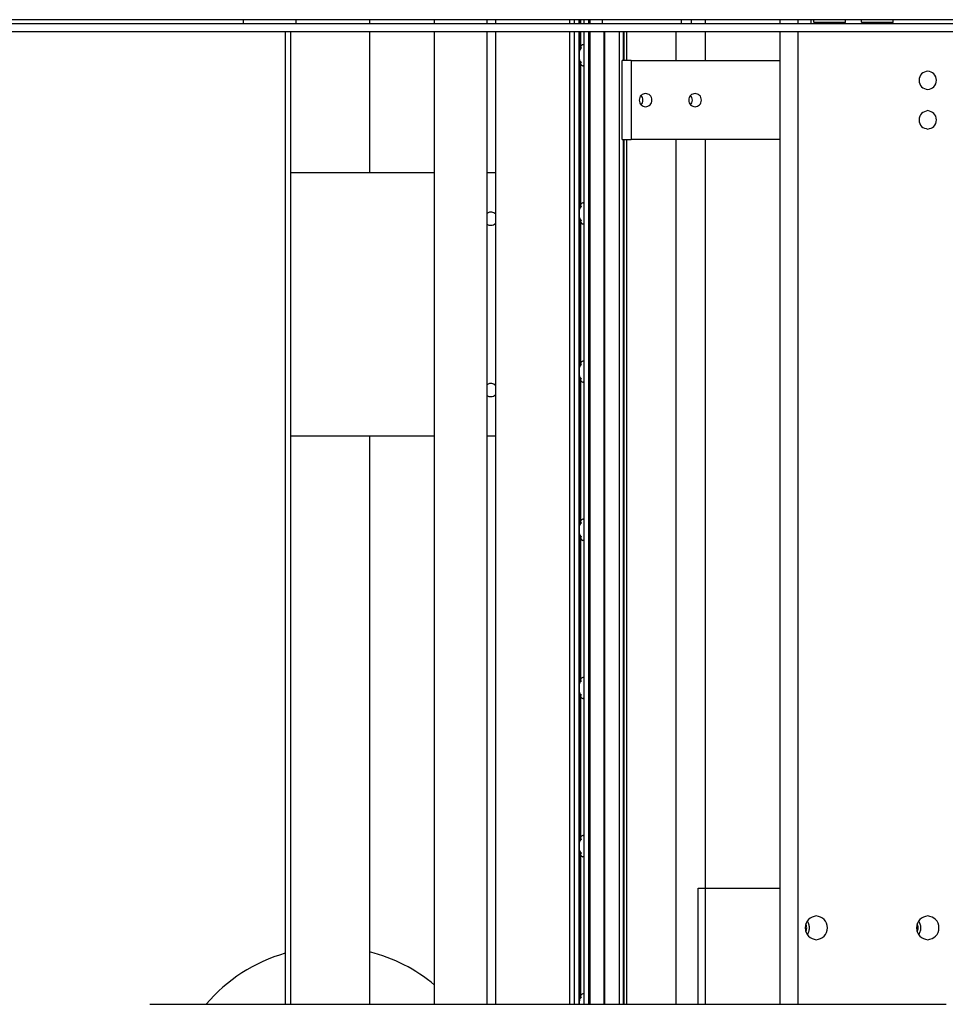
# Model space of a CAD drawing. Units: millimetres. Extents: x -11880 to 0, y 0 to 8400.
# Drawn here: x -5141 to -4790, y 3796 to 4170 of the extents above; entities that cross this region are included whole.
import ezdxf

# ---------------------------------------------------------------- set-up
doc = ezdxf.new("R2010")
doc.units = ezdxf.units.MM

# ---------------------------------------------------------------- blocks, each defined once
blk = doc.blocks.new('19dk2477-02_____WA_20_MAYOR_90_CON_IMPILATORE_RIBALTATORE_E_DEVIATORE_A_90__IN_USCITA__', base_point=(-2645.69, 3124.95))
at = {"color": 7, "linetype": 'Continuous'}
for p, q in [((-4678.9, 4169.78), (-5796.34, 4169.78)), ((-5186.34, 4168.28), (-5056.34, 4168.28)), ((-5056.34, 4169.78), (-5056.34, 4168.28)), ((-5056.34, 4168.28), (-5036.34, 4168.28)), ((-5036.34, 4169.78), (-5036.34, 4168.28)), ((-5036.34, 4168.28), (-4920.09, 4168.28)), ((-5008.4, 4169.78), (-5008.4, 4168.28)), ((-4983.7, 4168.28), (-4983.7, 4169.78)), ((-4963.7, 4168.28), (-4963.7, 4169.78)), ((-4960.54, 4169.78), (-4960.54, 4168.28)), ((-4932.52, 4169.78), (-4932.52, 4168.28)), ((-4930.74, 4169.78), (-4930.74, 4168.28)), ((-4929.03, 4169.78), (-4929.03, 4168.28)), ((-4928.68, 4169.78), (-4928.68, 4168.28)), ((-4928.34, 4169.78), (-4928.34, 4168.28)), ((-4927.05, 4169.78), (-4927.05, 4168.28)), ((-4925.27, 4169.78), (-4925.27, 4168.28)), ((-4924.75, 4169.78), (-4924.75, 4168.28)), ((-4920.09, 4169.78), (-4920.09, 4168.28)), ((-4920.09, 4168.28), (-4906.34, 4168.28)), ((-4906.34, 4168.28), (-4898.04, 4168.28)), ((-4898.04, 4168.28), (-4896.74, 4168.28)), ((-4896.74, 4168.28), (-4894.64, 4168.28)), ((-4894.64, 4168.28), (-4893.44, 4168.28)), ((-4893.44, 4168.28), (-4890.09, 4168.28)), ((-4890.09, 4169.78), (-4890.09, 4168.28)), ((-4890.09, 4168.28), (-4886.34, 4168.28)), ((-4886.34, 4169.78), (-4886.34, 4168.28)), ((-4886.34, 4168.28), (-4845.91, 4168.28)), ((-4880.92, 4168.28), (-4880.92, 4169.78)), ((-4852.75, 4169.78), (-4852.75, 4168.28)), ((-4845.91, 4169.78), (-4845.91, 4168.28)), ((-4845.91, 4169.78), (-4845.91, 4168.28)), ((-4845.91, 4168.28), (-4840.78, 4168.28)), ((-4840.78, 4168.28), (-4840.78, 4169.78)), ((-4840.78, 4168.28), (-4839.34, 4168.28)), ((-4839.84, 4168.78), (-4839.84, 4169.78)), ((-4839.84, 4168.78), (-4828.2, 4168.78)), ((-4839.34, 4168.28), (-4839.84, 4168.78)), ((-4839.34, 4168.28), (-4838.42, 4168.28)), ((-4838.42, 4168.28), (-4835.94, 4168.28)), ((-4835.94, 4168.28), (-4831.74, 4168.28)), ((-4831.74, 4168.28), (-4828.67, 4168.28)), ((-4828.67, 4168.28), (-4828.34, 4168.28)), ((-4828.34, 4168.28), (-4827.84, 4168.78)), ((-4828.34, 4168.28), (-4821.22, 4168.28)), ((-4828.2, 4168.78), (-4827.84, 4168.78)), ((-4827.84, 4168.78), (-4827.84, 4169.78)), ((-4821.72, 4168.78), (-4821.72, 4169.78)), ((-4821.22, 4168.28), (-4821.72, 4168.78)), ((-4821.72, 4168.78), (-4810.08, 4168.78)), ((-4821.22, 4168.28), (-4821, 4168.28)), ((-4821, 4168.28), (-4817.82, 4168.28)), ((-4817.82, 4168.28), (-4815.9, 4168.28)), ((-4815.9, 4168.28), (-4813.62, 4168.28)), ((-4813.62, 4168.28), (-4810.55, 4168.28)), ((-4810.55, 4168.28), (-4810.22, 4168.28)), ((-4810.22, 4168.28), (-4809.72, 4168.78)), ((-4810.22, 4168.28), (-4768.45, 4168.28)), ((-4810.08, 4168.78), (-4809.72, 4168.78)), ((-4809.72, 4168.78), (-4809.72, 4169.78)), ((-5796.34, 4165.28), (-4757.5, 4165.28)), ((-5040.4, 4165.28), (-5040.4, 3796.28)), ((-5038.4, 4165.28), (-5038.4, 4128.83)), ((-5008.4, 4165.28), (-5008.4, 4111.78)), ((-4983.7, 3796.28), (-4983.7, 4165.28)), ((-4963.7, 3796.28), (-4963.7, 4165.28)), ((-4960.54, 4165.28), (-4960.54, 3796.28)), ((-4932.52, 4165.28), (-4932.52, 3796.28)), ((-4930.74, 4165.28), (-4930.74, 3796.28)), ((-4929.03, 4165.28), (-4929.03, 3796.28)), ((-4928.68, 4165.28), (-4928.68, 4158.21)), ((-4928.34, 4165.28), (-4928.34, 4159.4)), ((-4927.05, 4165.28), (-4927.05, 3796.28)), ((-4925.27, 4165.28), (-4925.27, 3796.28)), ((-4924.75, 4165.28), (-4924.75, 3796.28)), ((-4919.49, 4165.28), (-4919.49, 3796.28)), ((-4919.25, 4165.28), (-4919.25, 3796.28)), ((-4913.64, 4165.28), (-4913.64, 3796.28)), ((-4912.14, 4165.28), (-4912.14, 4154.28)), ((-4911.9, 4165.28), (-4911.9, 4154.28)), ((-4910.91, 4165.28), (-4910.91, 4154.28)), ((-4892.11, 4165.28), (-4892.11, 4154.28)), ((-4880.92, 4154.28), (-4880.92, 4165.28)), ((-4852.75, 4165.28), (-4852.75, 4154.28)), ((-4845.91, 4165.28), (-4845.91, 3796.28)), ((-4928.04, 4158.92), (-4928.68, 4158.21)), ((-4928.34, 4159.4), (-4928.04, 4158.92)), ((-4928.68, 4154.34), (-4928.04, 4153.63)), ((-4928.68, 4154.34), (-4928.68, 4098.21)), ((-4928.04, 4153.63), (-4928.34, 4153.15)), ((-4909.13, 4154.28), (-4912.55, 4154.28)), ((-4912.55, 4124.28), (-4912.55, 4154.28)), ((-4909.13, 4154.28), (-4852.75, 4154.28)), ((-4909.13, 4154.28), (-4909.13, 4124.28)), ((-4852.75, 4154.28), (-4852.75, 4124.28)), ((-4928.34, 4153.15), (-4928.34, 4099.4)), ((-5038.4, 4128.83), (-5038.4, 4123.73)), ((-5038.4, 4123.73), (-5038.4, 4111.78)), ((-4912.55, 4124.28), (-4909.13, 4124.28)), ((-4912.14, 4124.28), (-4912.14, 3796.28)), ((-4911.9, 4124.28), (-4911.9, 3796.28)), ((-4910.91, 4124.28), (-4910.91, 3796.28)), ((-4852.75, 4124.28), (-4909.13, 4124.28)), ((-4892.11, 4124.28), (-4892.11, 3796.28)), ((-4880.94, 3840.28), (-4880.92, 4124.28)), ((-4852.75, 4124.28), (-4852.75, 3840.28)), ((-5038.4, 4111.78), (-4983.7, 4111.78)), ((-5038.4, 4111.78), (-5038.4, 4068.83)), ((-4963.7, 4111.78), (-4960.54, 4111.78)), ((-4928.04, 4098.92), (-4928.68, 4098.21)), ((-4928.34, 4099.4), (-4928.04, 4098.92)), ((-4928.68, 4094.34), (-4928.68, 4038.21)), ((-4928.68, 4094.34), (-4928.04, 4093.63)), ((-4928.04, 4093.63), (-4928.34, 4093.15)), ((-4928.34, 4093.15), (-4928.34, 4039.4)), ((-5038.4, 4068.83), (-5038.4, 4063.73)), ((-5038.4, 4063.73), (-5038.4, 4011.78)), ((-4928.04, 4038.92), (-4928.68, 4038.21)), ((-4928.34, 4039.4), (-4928.04, 4038.92)), ((-4928.68, 4034.34), (-4928.68, 3978.21)), ((-4928.68, 4034.34), (-4928.04, 4033.63)), ((-4928.04, 4033.63), (-4928.34, 4033.15)), ((-4928.34, 4033.15), (-4928.34, 3979.4)), ((-4983.7, 4011.78), (-5038.4, 4011.78)), ((-5038.4, 4011.78), (-5038.4, 4008.83)), ((-5008.4, 4011.78), (-5008.4, 3796.28)), ((-4960.54, 4011.78), (-4963.7, 4011.78)), ((-5038.4, 4008.83), (-5038.4, 4003.73)), ((-5038.4, 4003.73), (-5038.4, 3948.83)), ((-4928.04, 3978.92), (-4928.68, 3978.21)), ((-4928.34, 3979.4), (-4928.04, 3978.92)), ((-4928.68, 3974.34), (-4928.04, 3973.63)), ((-4928.68, 3974.34), (-4928.68, 3918.21)), ((-4928.04, 3973.63), (-4928.34, 3973.15)), ((-4928.34, 3973.15), (-4928.34, 3919.4)), ((-5038.4, 3948.83), (-5038.4, 3943.73)), ((-5038.4, 3943.73), (-5038.4, 3888.83)), ((-4928.04, 3918.92), (-4928.68, 3918.21)), ((-4928.34, 3919.4), (-4928.04, 3918.92)), ((-4928.68, 3914.34), (-4928.68, 3858.21)), ((-4928.68, 3914.34), (-4928.04, 3913.63)), ((-4928.04, 3913.63), (-4928.34, 3913.15)), ((-4928.34, 3913.15), (-4928.34, 3859.4)), ((-5038.4, 3888.83), (-5038.4, 3883.73)), ((-5038.4, 3883.73), (-5038.4, 3828.83)), ((-4928.04, 3858.92), (-4928.68, 3858.21)), ((-4928.34, 3859.4), (-4928.04, 3858.92)), ((-4928.68, 3854.34), (-4928.68, 3798.21)), ((-4928.68, 3854.34), (-4928.04, 3853.63)), ((-4928.04, 3853.63), (-4928.34, 3853.15)), ((-4928.34, 3853.15), (-4928.34, 3799.4)), ((-4883.68, 3796.28), (-4883.68, 3840.28)), ((-4883.68, 3840.28), (-4880.94, 3840.28)), ((-4880.94, 3796.28), (-4880.94, 3840.28)), ((-4880.94, 3840.28), (-4852.75, 3840.28)), ((-4852.75, 3840.28), (-4852.75, 3796.28)), ((-5038.4, 3828.83), (-5038.4, 3823.73)), ((-5038.4, 3823.73), (-5038.4, 3796.28)), ((-4928.04, 3798.92), (-4928.68, 3798.21)), ((-4928.34, 3799.4), (-4928.04, 3798.92)), ((-5091.74, 3796.28), (-5086.74, 3796.28)), ((-5086.74, 3796.28), (-5045.74, 3796.28)), ((-5045.74, 3796.28), (-5040.74, 3796.28)), ((-5040.74, 3796.28), (-4960.54, 3796.28)), ((-4960.54, 3796.28), (-4924.49, 3796.28)), ((-4924.49, 3796.28), (-4915.52, 3796.28)), ((-4915.52, 3796.28), (-4913.76, 3796.28)), ((-4913.76, 3796.28), (-4890.7, 3796.28)), ((-4890.7, 3796.28), (-4885.7, 3796.28)), ((-4885.7, 3796.28), (-4883.68, 3796.28)), ((-4883.68, 3796.28), (-4852.75, 3796.28)), ((-4852.75, 3796.28), (-4850.05, 3796.28)), ((-4850.05, 3796.28), (-4844.7, 3796.28)), ((-4844.7, 3796.28), (-4839.7, 3796.28)), ((-4839.7, 3796.28), (-4834.98, 3796.28)), ((-4834.98, 3796.28), (-4830.73, 3796.28)), ((-4830.73, 3796.28), (-4823.01, 3796.28)), ((-4823.01, 3796.28), (-4818.76, 3796.28)), ((-4818.76, 3796.28), (-4815.85, 3796.28)), ((-4815.85, 3796.28), (-4799.79, 3796.28)), ((-4799.79, 3796.28), (-4795.09, 3796.28)), ((-4795.09, 3796.28), (-4794.66, 3796.28)), ((-4794.66, 3796.28), (-4789.53, 3796.28))]:
    blk.add_line(p, q, dxfattribs=at)
for centre, radius, start, end in [((-4918.45, 4156.28), 10.41, 169.2844, 190.7156), ((-4918.45, 4096.28), 10.41, 169.2844, 190.7156), ((-4962.4, 4094.28), 2.5, 41.8166, 121.1701), ((-4962.4, 4094.28), 2.5, 238.8299, 270), ((-4962.4, 4094.28), 2.5, 270, 318.1834), ((-4918.45, 4036.28), 10.41, 169.2844, 190.7156), ((-4962.4, 4029.28), 2.5, 41.8166, 121.1701), ((-4962.4, 4029.28), 2.5, 238.8299, 270), ((-4962.4, 4029.28), 2.5, 270, 318.1834), ((-4918.45, 3976.28), 10.41, 169.2844, 190.7156), ((-4918.45, 3916.28), 10.41, 169.2844, 190.7156), ((-4918.45, 3856.28), 10.41, 169.2844, 190.7156), ((-5023.4, 3756.28), 61.75, 105.9801, 139.6261), ((-5023.4, 3756.28), 61.75, 49.9831, 75.9414), ((-4918.45, 3796.28), 10.41, 169.2844, 180)]:
    blk.add_arc(centre, radius, start, end, dxfattribs=at)
for points in [[(-4927.48, 4160.28), (-4927.94, 4160.05), (-4928.34, 4159.4)], [(-4927.05, 4160.07), (-4927.26, 4160.22), (-4927.48, 4160.28)], [(-4928.34, 4153.15), (-4927.94, 4152.5), (-4927.48, 4152.28)], [(-4927.48, 4152.28), (-4927.26, 4152.33), (-4927.05, 4152.48)], [(-4796.58, 4150.28), (-4798.9, 4149.25), (-4799.87, 4146.78), (-4798.9, 4144.3), (-4796.58, 4143.28)], [(-4796.58, 4143.28), (-4794.25, 4144.3), (-4793.29, 4146.78), (-4794.25, 4149.25), (-4796.58, 4150.28)], [(-4903.66, 4141.83), (-4905.35, 4141.08), (-4906.05, 4139.28), (-4905.35, 4137.47), (-4903.66, 4136.73)], [(-4905.37, 4137.49), (-4904.87, 4138.3), (-4904.68, 4139.28), (-4904.87, 4140.26), (-4905.37, 4141.06)], [(-4903.66, 4136.73), (-4901.96, 4137.47), (-4901.26, 4139.28), (-4901.96, 4141.08), (-4903.66, 4141.83)], [(-4884.86, 4141.83), (-4886.56, 4141.08), (-4887.26, 4139.28), (-4886.56, 4137.47), (-4884.86, 4136.73)], [(-4886.57, 4137.49), (-4886.07, 4138.3), (-4885.89, 4139.28), (-4886.07, 4140.26), (-4886.57, 4141.06)], [(-4884.86, 4136.73), (-4883.17, 4137.47), (-4882.47, 4139.28), (-4883.17, 4141.08), (-4884.86, 4141.83)], [(-4796.58, 4135.28), (-4798.9, 4134.25), (-4799.87, 4131.78), (-4798.9, 4129.3), (-4796.58, 4128.28)], [(-4796.58, 4128.28), (-4794.25, 4129.3), (-4793.29, 4131.78), (-4794.25, 4134.25), (-4796.58, 4135.28)], [(-4927.48, 4100.28), (-4927.94, 4100.05), (-4928.34, 4099.4)], [(-4927.05, 4100.07), (-4927.26, 4100.22), (-4927.48, 4100.28)], [(-4928.34, 4093.15), (-4927.94, 4092.5), (-4927.48, 4092.28)], [(-4927.48, 4092.28), (-4927.26, 4092.33), (-4927.05, 4092.48)], [(-4927.48, 4040.28), (-4927.94, 4040.05), (-4928.34, 4039.4)], [(-4927.05, 4040.07), (-4927.26, 4040.22), (-4927.48, 4040.28)], [(-4928.34, 4033.15), (-4927.94, 4032.5), (-4927.48, 4032.28)], [(-4927.48, 4032.28), (-4927.26, 4032.33), (-4927.05, 4032.48)], [(-4927.48, 3980.28), (-4927.94, 3980.05), (-4928.34, 3979.4)], [(-4927.05, 3980.07), (-4927.26, 3980.22), (-4927.48, 3980.28)], [(-4928.34, 3973.15), (-4927.94, 3972.5), (-4927.48, 3972.28)], [(-4927.48, 3972.28), (-4927.26, 3972.33), (-4927.05, 3972.48)], [(-4927.48, 3920.28), (-4927.94, 3920.05), (-4928.34, 3919.4)], [(-4927.05, 3920.07), (-4927.26, 3920.22), (-4927.48, 3920.28)], [(-4928.34, 3913.15), (-4927.94, 3912.5), (-4927.48, 3912.28)], [(-4927.48, 3912.28), (-4927.26, 3912.33), (-4927.05, 3912.48)], [(-4927.48, 3860.28), (-4927.94, 3860.05), (-4928.34, 3859.4)], [(-4927.05, 3860.07), (-4927.26, 3860.22), (-4927.48, 3860.28)], [(-4928.34, 3853.15), (-4927.94, 3852.5), (-4927.48, 3852.28)], [(-4927.48, 3852.28), (-4927.26, 3852.33), (-4927.05, 3852.48)], [(-4838.86, 3829.78), (-4841.85, 3828.46), (-4843.09, 3825.28), (-4841.85, 3822.09), (-4838.86, 3820.78)], [(-4838.86, 3820.78), (-4835.88, 3822.09), (-4834.64, 3825.28), (-4835.88, 3828.46), (-4838.86, 3829.78)], [(-4796.58, 3829.78), (-4799.57, 3828.46), (-4800.81, 3825.28), (-4799.57, 3822.09), (-4796.58, 3820.78)], [(-4796.58, 3820.78), (-4793.59, 3822.09), (-4792.35, 3825.28), (-4793.59, 3828.46), (-4796.58, 3829.78)], [(-4842.85, 3823.76), (-4842.6, 3824.48), (-4842.51, 3825.28), (-4842.6, 3826.07), (-4842.85, 3826.79)], [(-4842.28, 3822.63), (-4841.69, 3823.86), (-4841.48, 3825.28), (-4841.69, 3826.69), (-4842.28, 3827.92)], [(-4800.56, 3823.76), (-4800.31, 3824.48), (-4800.22, 3825.28), (-4800.31, 3826.07), (-4800.56, 3826.79)], [(-4800, 3822.63), (-4799.4, 3823.86), (-4799.19, 3825.28), (-4799.4, 3826.69), (-4800, 3827.92)], [(-4927.48, 3800.28), (-4927.94, 3800.05), (-4928.34, 3799.4)], [(-4927.05, 3800.07), (-4927.26, 3800.22), (-4927.48, 3800.28)]]:
    blk.add_spline(points, degree=3, dxfattribs=at)

msp = doc.modelspace()

# ---------------------------------------------------------------- block references
msp.add_blockref('19dk2477-02_____WA_20_MAYOR_90_CON_IMPILATORE_RIBALTATORE_E_DEVIATORE_A_90__IN_USCITA__', (-2645.6943, 3124.9472))

doc.saveas('drawing.dxf')
